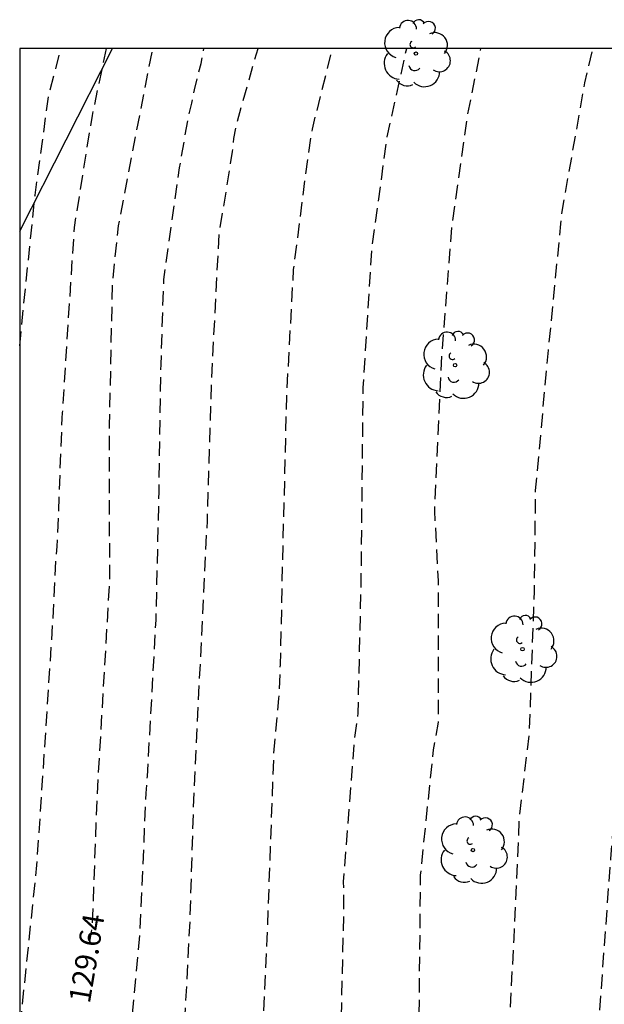
# Model space of a CAD drawing. Units: metres. Extents: x 579594 to 579944, y 4793039 to 4793291.
# Drawn here: x 579594 to 579615, y 4793257 to 4793291 of the extents above; entities that cross this region are included whole.
import ezdxf

# ---------------------------------------------------------------- set-up
doc = ezdxf.new("R2010")
doc.units = ezdxf.units.M
doc.header["$MEASUREMENT"] = 0
doc.linetypes.add('TRAZOS_NORMALES', pattern=[0.75, 0.5, -0.25])
for name, color, linetype in [('010106', 9, 'Continuous'), ('020194', 31, 'TRAZOS_NORMALES'), ('020195', 30, 'TRAZOS_NORMALES'), ('020307', 24, 'Continuous'), ('070101', 9, 'ALAMBRADA'), ('100202', 3, 'Continuous')]:
    doc.layers.add(name, color=color, linetype=linetype)
doc.styles.add('ARIALI', font='ariali.ttf', dxfattribs={"height": 1})
doc.linetypes.add('ALAMBRADA', pattern='A,1,[203,DONOSTI.shx,S=0.1,R=0,X=0,Y=0],1', length=2)

# ---------------------------------------------------------------- blocks, each defined once
blk = doc.blocks.new('ARBOL')
blk.add_circle((0, 0), 0.0587)
for centre, radius, start, end in [((-0.28, 0.855), 0.3, 359.2878, 173.6078), ((0.097, 0.97), 0.21, 23.1565, 160.4665), ((0.438, 0.881), 0.24, 301.578, 139.328), ((-0.564, 0.381), 0.532, 92.28, 254.58), ((0.656, 0.288), 0.443, 319.8556, 114.7656), ((-0.091, 0.321), 0.12, 119.14, 310.56), ((0.819, -0.249), 0.383, 235.5275, 62.0275), ((-0.556, -0.339), 0.555, 142.64, 266.54), ((-0.039, -0.384), 0.21, 189.64, 323.88), ((0.299, -0.624), 0.532, 224.67, 0.24), ((-0.301, -0.676), 0.45, 213.78, 295.32)]:
    blk.add_arc(centre, radius, start, end)

msp = doc.modelspace()

# ---------------------------------------------------------------- linework, layer by layer
at = {"layer": '010106'}
msp.add_lwpolyline([(579594.208, 4793040.317), (579944.198, 4793040.31), (579944.203, 4793290.303), (579594.213, 4793290.31)], close=True, dxfattribs=at)
at = {"layer": '020194', "flags": 128}
for points, elevation in [([(579594.211, 4793172.257), (579594.752, 4793172.318), (579595.849, 4793172.373), (579596.989, 4793172.374), (579598.095, 4793172.372), (579599.131, 4793172.392), (579600.217, 4793172.531), (579601.422, 4793172.736), (579602.627, 4793172.998), (579603.787, 4793173.373), (579604.875, 4793173.829), (579605.758, 4793174.335), (579606.374, 4793174.736), (579607.317, 4793175.528), (579608.052, 4793176.264), (579608.719, 4793177.203), (579609.217, 4793177.975), (579609.256, 4793178.181), (579609.377, 4793178.611), (579609.732, 4793179.756), (579609.977, 4793180.859), (579610.258, 4793181.974), (579610.516, 4793183.022), (579610.798, 4793184.187), (579611.014, 4793185.257), (579611.217, 4793186.399), (579611.429, 4793187.439), (579611.707, 4793188.54), (579612.029, 4793189.55), (579612.292, 4793190.674), (579612.584, 4793191.714), (579612.853, 4793192.826), (579613.02, 4793193.96), (579613.098, 4793195.14), (579613.095, 4793195.871), (579613.094, 4793196.276), (579612.807, 4793198.723), (579611.766, 4793203.047), (579610.828, 4793207.407), (579610.47, 4793209.318), (579610.142, 4793213.252), (579610.162, 4793216.24), (579610.889, 4793223.098), (579611.114, 4793224.766), (579611.942, 4793229.601), (579612.984, 4793239.356), (579613.375, 4793244.259), (579614.12, 4793252.186), (579614.839, 4793262.044), (579615.185, 4793266.457), (579615.421, 4793269.948), (579615.902, 4793276.38), (579616.316, 4793279.286), (579616.899, 4793283.684), (579617.71, 4793288.555), (579618.188, 4793290.31)], 136.64), ([(579594.211, 4793175.88), (579594.395, 4793175.88), (579595.468, 4793175.798), (579596.59, 4793175.725), (579597.624, 4793175.687), (579598.848, 4793175.73), (579600.081, 4793175.905), (579601.242, 4793176.16), (579602.188, 4793176.527), (579603.257, 4793177.073), (579604.157, 4793177.548), (579605.082, 4793178.199), (579605.844, 4793178.991), (579606.503, 4793179.88), (579606.627, 4793180.083), (579606.967, 4793180.868), (579607.26, 4793182.038), (579607.505, 4793183.112), (579607.734, 4793184.282), (579607.838, 4793184.923), (579607.877, 4793185.148), (579608.041, 4793186.247), (579608.24, 4793187.456), (579608.449, 4793188.59), (579608.747, 4793189.57), (579609.021, 4793190.623), (579609.087, 4793190.84), (579609.465, 4793191.948), (579609.839, 4793193.036), (579610.17, 4793194.108), (579610.211, 4793195.221), (579610.194, 4793196.355), (579610.166, 4793196.575), (579609.173, 4793202.482), (579608.389, 4793206.85), (579607.855, 4793210.741), (579607.812, 4793215.159), (579607.97, 4793219.606), (579608.347, 4793224.009), (579608.948, 4793228.96), (579609.965, 4793239.78), (579610.003, 4793240.07), (579610.395, 4793245.473), (579610.523, 4793247.401), (579610.614, 4793247.87), (579611.17, 4793253.825), (579611.462, 4793259.261), (579611.651, 4793263.48), (579612.001, 4793266.451), (579612.173, 4793271.378), (579612.21, 4793274.402), (579612.214, 4793274.885), (579612.664, 4793279.784), (579613.097, 4793284.19), (579613.149, 4793284.686), (579613.937, 4793289.11), (579614.216, 4793290.31)], 135.64), ([(579594.211, 4793182.079), (579594.845, 4793182.213), (579595.956, 4793182.399), (579596.957, 4793182.552), (579597.982, 4793182.644), (579599.134, 4793182.73), (579600.298, 4793182.813), (579600.755, 4793182.853), (579601.625, 4793183.07), (579602.027, 4793183.262), (579602.216, 4793183.386), (579602.379, 4793183.553), (579602.49, 4793183.736), (579602.58, 4793183.941), (579602.758, 4793184.383), (579602.811, 4793184.613), (579602.927, 4793185.854), (579603.032, 4793186.97), (579603.17, 4793188.103), (579603.322, 4793189.229), (579603.504, 4793190.333), (579603.653, 4793191.456), (579603.738, 4793192.649), (579603.738, 4793193.713), (579603.738, 4793194.838), (579603.718, 4793196.018), (579603.657, 4793197.019), (579603.59, 4793198.029), (579603.58, 4793198.16), (579603.222, 4793203.675), (579602.712, 4793208.633), (579602.453, 4793212.071), (579602.504, 4793221.418), (579602.545, 4793223.829), (579602.545, 4793224.287), (579602.592, 4793224.731), (579602.665, 4793225.182), (579602.698, 4793225.647), (579603.454, 4793230.559), (579603.475, 4793230.828), (579603.562, 4793231.296), (579603.57, 4793232.726), (579603.62, 4793233.168), (579603.613, 4793233.658), (579603.676, 4793236.001), (579603.834, 4793237.971), (579604.419, 4793242.393), (579604.641, 4793247.339), (579604.713, 4793248.294), (579604.872, 4793249.218), (579605.384, 4793254.676), (579605.391, 4793254.768), (579605.524, 4793260.255), (579605.515, 4793261.244), (579605.891, 4793266.165), (579606.019, 4793267.122), (579606.126, 4793271.586), (579606.199, 4793278.474), (579606.225, 4793278.849), (579606.501, 4793283.31), (579607.036, 4793287.223), (579607.714, 4793290.31)], 133.64), ([(579594.211, 4793184.759), (579595.148, 4793184.994), (579596.228, 4793185.264), (579597.383, 4793185.507), (579598.026, 4793185.748), (579598.563, 4793186.129), (579598.698, 4793186.293), (579598.919, 4793186.633), (579599.007, 4793186.828), (579599.265, 4793187.631), (579599.336, 4793187.818), (579599.451, 4793188.258), (579599.796, 4793189.31), (579600.179, 4793190.39), (579600.415, 4793191.513), (579600.414, 4793192.575), (579600.385, 4793193.695), (579600.312, 4793194.777), (579600.217, 4793195.915), (579600.094, 4793197.109), (579600.004, 4793198.193), (579599.941, 4793199.035), (579599.911, 4793199.445), (579599.784, 4793209.651), (579599.718, 4793220.565), (579599.601, 4793223.444), (579599.613, 4793224.874), (579599.899, 4793227.659), (579600.65, 4793232.08), (579600.892, 4793235.034), (579601.346, 4793239.954), (579601.774, 4793244.981), (579602.09, 4793249.447), (579602.656, 4793255.325), (579602.848, 4793259.267), (579603.082, 4793265.73), (579603.258, 4793267.631), (579603.308, 4793268.809), (579603.409, 4793273.227), (579603.529, 4793278.191), (579603.768, 4793282.601), (579604.273, 4793286.522), (579604.422, 4793287.491), (579605.127, 4793290.31)], 132.64), ([(579594.211, 4793187.307), (579594.87, 4793187.398), (579595.977, 4793187.61), (579596.186, 4793187.712), (579596.372, 4793187.85), (579596.541, 4793188.016), (579596.838, 4793188.384), (579596.937, 4793188.603), (579597.001, 4793188.801), (579597.209, 4793189.992), (579597.382, 4793191.094), (579597.562, 4793192.242), (579597.682, 4793193.398), (579597.724, 4793194.524), (579597.724, 4793195.675), (579597.723, 4793196.788), (579597.691, 4793197.98), (579597.618, 4793199.087), (579597.588, 4793199.601), (579597.034, 4793207.981), (579596.913, 4793212.457), (579596.945, 4793220.401), (579596.684, 4793223.88), (579596.692, 4793226.789), (579597.129, 4793229.664), (579597.722, 4793232.569), (579598.499, 4793238.509), (579598.508, 4793238.607), (579599.403, 4793249.981), (579599.928, 4793255.444), (579600.155, 4793259.886), (579600.295, 4793264.365), (579600.758, 4793273.828), (579600.912, 4793278.823), (579601.168, 4793283.811), (579601.638, 4793286.711), (579601.683, 4793287.162), (579601.764, 4793287.61), (579602.526, 4793290.31)], 131.64), ([(579594.211, 4793189.952), (579594.876, 4793190.042), (579595.291, 4793190.144), (579595.487, 4793190.258), (579595.653, 4793190.394), (579595.799, 4793190.56), (579595.918, 4793190.731), (579596.135, 4793191.094), (579596.201, 4793191.291), (579596.366, 4793192.375), (579596.436, 4793193.529), (579596.423, 4793194.646), (579596.372, 4793195.769), (579596.234, 4793196.909), (579596.059, 4793198.092), (579595.93, 4793199.171), (579595.851, 4793200.019), (579595.368, 4793204.933), (579595.001, 4793209.891), (579594.885, 4793212.377), (579594.962, 4793216.855), (579594.864, 4793219.807), (579594.916, 4793220.272), (579594.932, 4793220.75), (579594.673, 4793225.142), (579594.835, 4793227.033), (579595.38, 4793230.929), (579596.105, 4793235.365), (579596.441, 4793239.747), (579596.465, 4793240.208), (579596.528, 4793240.785), (579596.738, 4793245.254), (579597.194, 4793249.719), (579598.047, 4793255.572), (579598.41, 4793259.425), (579598.621, 4793264.327), (579598.666, 4793264.907), (579598.968, 4793270.364), (579599.071, 4793274.844), (579599.143, 4793279.286), (579599.239, 4793282.248), (579599.787, 4793286.143), (579600.108, 4793287.968), (579600.219, 4793288.4), (579600.305, 4793288.865), (579600.536, 4793289.78), (579600.637, 4793290.31)], 130.64), ([(579594.212, 4793256.227), (579594.25, 4793256.449), (579594.81, 4793261.823), (579595.106, 4793266.284), (579595.392, 4793270.691), (579595.477, 4793272.469), (579595.521, 4793272.932), (579595.693, 4793277.41), (579595.706, 4793277.601), (579596.118, 4793284.059), (579596.744, 4793287.962), (579597.239, 4793290.31)], 128.64), ([(579594.213, 4793279.933), (579594.243, 4793280.304), (579594.743, 4793285.19), (579595.218, 4793288.644), (579595.65, 4793290.31)], 127.64)]:
    msp.add_lwpolyline(points, dxfattribs=dict(at, elevation=elevation))
at = {"layer": '020195', "flags": 128}
for points, elevation in [([(579596.639, 4793259.071), (579596.75, 4793259.729), (579596.912, 4793264.204), (579597.35, 4793271.68), (579597.344, 4793277.166), (579597.451, 4793282.157), (579597.655, 4793284.117), (579598.596, 4793289.006), (579598.854, 4793290.31)], 129.64), ([(579608.088, 4793254.376), (579608.137, 4793255.066), (579608.2, 4793261.469), (579608.65, 4793265.848), (579608.827, 4793266.803), (579608.825, 4793271.733), (579608.695, 4793274.178), (579608.942, 4793279.575), (579609.288, 4793284.059), (579609.843, 4793287.968), (579610.308, 4793290.31)], 134.64)]:
    msp.add_lwpolyline(points, dxfattribs=dict(at, elevation=elevation))
at = {"layer": '070101', "flags": 128}
msp.add_lwpolyline([(579594.213, 4793283.932), (579595.831, 4793287.121), (579597.448, 4793290.31)], dxfattribs=at)

# ---------------------------------------------------------------- block references
at = {"layer": '100202', "rotation": 359.9987685839998}
for p in [(579608.039, 4793290.127), (579609.404, 4793279.259), (579611.757, 4793269.353), (579610.028, 4793262.347)]:
    msp.add_blockref('ARBOL', p, dxfattribs=at)

# ---------------------------------------------------------------- texts
at = {"layer": '020307', "style": 'ARIALI'}
msp.add_text('129.64', height=0.75, rotation=80.3908, dxfattribs=at).set_placement((579596.654, 4793256.969))

doc.saveas('drawing.dxf')
